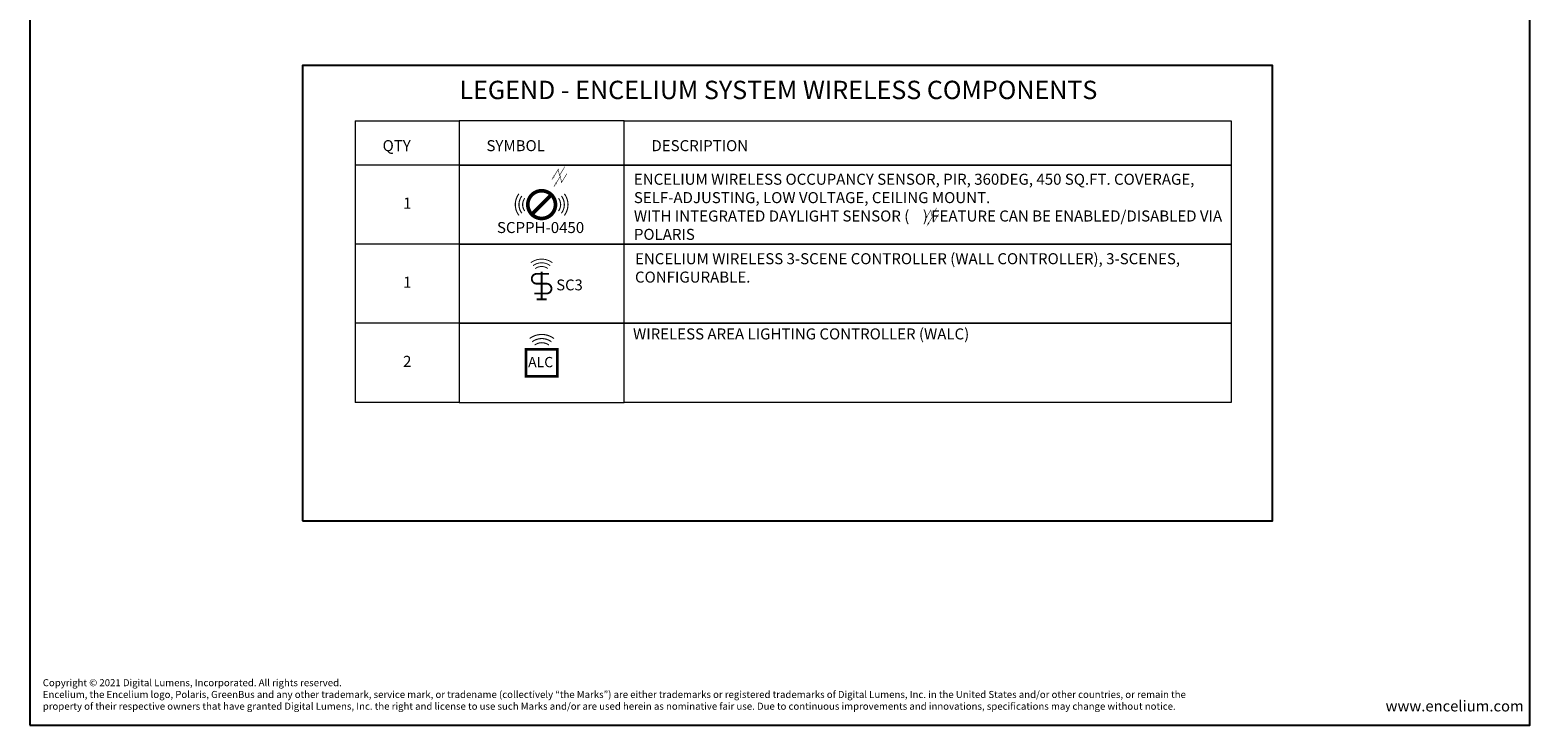
# Model space of a CAD drawing. Units: inches. Extents: x -0.1 to 8.4, y -0.1 to 10.9.
# Drawn here: x -0.1 to 8.4, y -0.1 to 3.8 of the extents above; entities that cross this region are included whole.
import ezdxf
from ezdxf.enums import TextEntityAlignment as Align

# ---------------------------------------------------------------- set-up
doc = ezdxf.new("R2010")
doc.units = ezdxf.units.IN
doc.header["$MEASUREMENT"] = 0
doc.linetypes.add('DASHED', pattern=[0.75, 0.5, -0.25])
doc.layers.add('Encelium-CONTROLS', color=1, linetype='Continuous')
doc.layers.add('Encelium-SENSOR', color=1, linetype='Continuous')
for name, color, linetype, lineweight in [('Encelium-TEXT1', 7, 'Continuous', 0), ('Encelium-TEXT2', 7, 'Continuous', 0), ('ENCELIUMTEXT', 7, 'Continuous', 0)]:
    doc.layers.add(name, color=color, linetype=linetype, lineweight=lineweight)
doc.layers.add('mview', color=7, linetype='Continuous', plot=False)
doc.styles.get("Standard").update_dxf_attribs({"font": 'arial.ttf'})
doc.styles.add('SWISS', font='swiss.ttf')

# ---------------------------------------------------------------- blocks, each defined once
blk = doc.blocks.new('*U10')
at = {"layer": 'Encelium-CONTROLS', "const_width": 1}
for points in [[(-2.68, 13.87, 1), (-2.68, 8.52)], [(2.68, 3.16, 1), (2.68, 8.52)]]:
    blk.add_lwpolyline(points, format="xyb", dxfattribs=at)
for points in [[(4.02, 13.87), (-2.68, 13.87)], [(-2.68, 8.52), (2.68, 8.52)], [(0, 0), (0, 15.13)], [(2.68, 3.16), (-4.02, 3.16)], [(-2.68, 0), (2.68, 0)]]:
    blk.add_lwpolyline(points, dxfattribs=at)
at = {"layer": 'Encelium-SENSOR', "color": 7, "const_width": 0.5}
for points in [[(5.88, 19.93, 0.33454), (-5.88, 19.93)], [(4.68, 18.33, 0.33454), (-4.68, 18.33)], [(3.47, 16.73, 0.33454), (-3.47, 16.73)]]:
    blk.add_lwpolyline(points, format="xyb", dxfattribs=at)
at = {"layer": 'Encelium-TEXT1', "color": 0}
blk.add_attdef('MOD#', (7.97, 3.05), '', height=5.91, dxfattribs=at)
blk = doc.blocks.new('*U13')
at = {"color": 7, "const_width": 0.2}
for points in [[(5.71, 13.78), (7.03, 15.32), (6.46, 15.67), (5.71, 13.78)], [(6.85, 9.97), (8.17, 11.5), (7.6, 11.85), (6.85, 9.97)]]:
    blk.add_lwpolyline(points, dxfattribs=at)
at = {"layer": 'Encelium-CONTROLS', "color": 7, "const_width": 0.3}
for points in [[(12.64, 20.71), (9.67, 15.83), (9.06, 19.29), (6.75, 15.49)], [(13.77, 16.89), (10.81, 12.01), (10.19, 15.48), (7.89, 11.67)]]:
    blk.add_lwpolyline(points, dxfattribs=at)
at = {"layer": 'Encelium-CONTROLS', "linetype": 'Continuous', "const_width": 2}
blk.add_lwpolyline([(-7.53, 0, 1), (7.53, 0, 1)], format="xyb", close=True, dxfattribs=at)
at = {"layer": 'Encelium-CONTROLS', "color": 7, "const_width": 0.613}
for points in [[(-12.36, 5.88, 0.33454), (-12.36, -5.88)], [(-10.77, 4.68, 0.33454), (-10.77, -4.68)], [(-9.17, 3.47, 0.33454), (-9.17, -3.47)], [(9.17, -3.47, 0.33454), (9.17, 3.47)], [(10.77, -4.68, 0.33454), (10.77, 4.68)], [(12.36, -5.88, 0.33454), (12.36, 5.88)]]:
    blk.add_lwpolyline(points, format="xyb", dxfattribs=at)
at = {"layer": 'Encelium-CONTROLS', "lineweight": 15, "const_width": 2}
blk.add_lwpolyline([(5.32, 5.32), (-5.32, -5.32)], dxfattribs=at)
at = {"layer": 'Encelium-TEXT1'}
blk.add_attdef('MOD#', (-15, -16.25), '', height=6, dxfattribs=at)
at = {"layer": 'Encelium-TEXT2'}
blk.add_attdef("LOC'N", (-15, -25.05), '', height=6, dxfattribs=at)
blk = doc.blocks.new('WIRELESS ALC')
at = {"layer": 'Encelium-CONTROLS', "color": 1, "linetype": 'Continuous', "lineweight": 5, "ltscale": 0.1, "const_width": 1.5}
blk.add_lwpolyline([(-8.81, 15.25), (8.81, 15.25), (8.81, 0), (-8.81, 0)], close=True, dxfattribs=at)
at = {"layer": 'Encelium-SENSOR', "color": 7, "const_width": 0.613}
for points in [[(6.93, 21.33, 0.33454), (-6.76, 21.33)], [(5.53, 19.47, 0.33454), (-5.35, 19.47)], [(4.13, 17.61, 0.33454), (-3.95, 17.61)]]:
    blk.add_lwpolyline(points, format="xyb", dxfattribs=at)
at = {"layer": 'Encelium-CONTROLS', "color": 1, "insert": (-7.63, 10.91), "char_height": 5.787, "attachment_point": 1, "style": 'SWISS'}
blk.add_mtext_dynamic_manual_height_columns('ALC', width=15.2955, gutter_width=12.5, heights=[0], dxfattribs=at)
at = {"layer": 'Encelium-TEXT1'}
for tag, p in [('MOD#', (-16.84, -19.3)), ("LOC'N", (-16.84, -28.76))]:
    blk.add_attdef(tag, p, '', height=5.91, dxfattribs=at)

msp = doc.modelspace()

# ---------------------------------------------------------------- hatches: boundary and pattern name
at = {"layer": 'Encelium-TEXT1'}
h = msp.add_hatch(color=7, dxfattribs=at)
h.dxf.hatch_style = 1
h.paths.add_polyline_path([(4.9424, 2.7396), (4.9548, 2.7539), (4.9494, 2.7572)])
h.paths.add_polyline_path([(4.9531, 2.7038), (4.9654, 2.7182), (4.9601, 2.7215)])

# ---------------------------------------------------------------- linework, layer by layer
msp.add_lwpolyline([(-0.1308, -0.1279), (8.3692, -0.1279), (8.3692, 10.8721), (-0.1308, 10.8721)], close=True)
at = {"layer": 'Encelium-TEXT1', "color": 0}
for points in [[(3.2358, 3.2967), (2.3012, 3.2967), (2.3012, 3.0467), (3.2358, 3.0467), (3.2358, 3.2967), (6.6762, 3.2967), (6.6762, 3.0467), (3.2358, 3.0467)], [(3.2358, 3.0467), (2.3012, 3.0467), (2.3012, 2.5983), (3.2358, 2.5983), (3.2358, 3.0467), (6.6762, 3.0467), (6.6761, 2.5983), (3.2358, 2.5983)], [(3.2358, 2.5983), (2.3011, 2.5983), (2.3012, 2.1499), (3.2358, 2.1499), (3.2358, 2.5983), (6.6761, 2.5983), (6.6761, 2.1499), (3.2358, 2.1499)], [(3.2358, 2.1499), (2.3011, 2.1499), (2.3012, 1.7015), (3.2358, 1.7015), (3.2358, 2.1499), (6.6761, 2.1499), (6.6761, 1.7015), (3.2358, 1.7015)]]:
    msp.add_lwpolyline(points, dxfattribs=at)
at = {"layer": 'Encelium-TEXT1', "color": 7}
for points, const_width in [([(5.0073, 2.8045), (4.9795, 2.7587), (4.9738, 2.7912), (4.9521, 2.7556)], 0.00281), ([(4.9424, 2.7396), (4.9548, 2.7539), (4.9494, 2.7572), (4.9424, 2.7396)], 0.00187), ([(4.9531, 2.7038), (4.9654, 2.7182), (4.9601, 2.7215), (4.9531, 2.7038)], 0.00187), ([(5.018, 2.7687), (4.9902, 2.723), (4.9844, 2.7555), (4.9628, 2.7198)], 0.00281)]:
    msp.add_lwpolyline(points, dxfattribs=dict(at, const_width=const_width))
at = {"layer": 'ENCELIUMTEXT', "color": 7}
for points in [[(1.7127, 3.2967), (1.7127, 1.7015)], [(1.7127, 3.2967), (2.3012, 3.2967)], [(2.3012, 3.0467), (1.7127, 3.0467)], [(2.3012, 2.5983), (1.7127, 2.5983)], [(2.3012, 2.1499), (1.7127, 2.1499)], [(2.3011, 1.7015), (1.7125, 1.7015)]]:
    msp.add_lwpolyline(points, dxfattribs=at)
at = {"layer": 'mview', "linetype": 'Continuous'}
msp.add_lwpolyline([(1.4127, 1.0296), (6.9095, 1.0296), (6.9095, 3.6121), (1.4127, 3.6121)], close=True, dxfattribs=at)

# ---------------------------------------------------------------- block references
at = {"layer": 'Encelium-CONTROLS', "color": 7, "linetype": 'DASHED', "lineweight": 5, "ltscale": 0.1}
ref = msp.add_blockref('*U13', (2.7685, 2.8225), dxfattribs=dict(at, xscale=0.01041666666666667, yscale=0.01041666666666667, zscale=0.01041666666666667))
ref.add_attrib('MOD#', 'SCPPH-0450', dxfattribs={"layer": 'Encelium-TEXT1', "height": 0.0625, "style": 'SWISS'}).set_placement((2.5154, 2.6418), align=Align.BOTTOM_LEFT)
ref = msp.add_blockref('*U10', (2.7684, 2.2854), dxfattribs=dict(at, xscale=0.01041666666666667, yscale=0.01041666666666667, zscale=0.01041666666666667))
ref.add_attrib('MOD#', 'SC3', dxfattribs={"layer": 'Encelium-TEXT1', "color": 0, "height": 0.06152, "style": 'SWISS'}).set_placement((2.8514, 2.3172), align=Align.BOTTOM_LEFT)
at = {"layer": 'Encelium-CONTROLS', "color": 7, "linetype": 'DASHED', "lineweight": 5, "ltscale": 0.1, "xscale": 0.01004757217847769, "yscale": 0.01004757217847769, "zscale": 0.01004757217847769}
msp.add_blockref('WIRELESS ALC', (2.7685, 1.8491), dxfattribs=at)

# ---------------------------------------------------------------- texts
at = {"attachment_point": 1}
for s, insert, char_height, width in [('{\\fCalibri|b0|i0|c0|p34;Copyright © 2021 Digital Lumens, Incorporated. All rights reserved.\\PEncelium, the Encelium logo, Polaris, GreenBus\\~and any other trademark, service mark, or tradename (collectively “the Marks”) are either trademarks or registered trademarks of Digital Lumens, Inc. in the United States and/or other countries, or remain the property of their respective owners that have granted Digital Lumens, Inc. the right and license to use such Marks and/or\\~are\\~used herein as nominative fair use.\\~Due to continuous improvements and innovations, specifications may change without notice.}', (-0.0584, 0.132), 0.04, 6.678375), ('www.encelium.com', (7.5511, 0.0104), 0.061516, 0.741796)]:
    msp.add_mtext(s, dxfattribs=dict(at, insert=insert, char_height=char_height, width=width))
at = {"layer": 'Encelium-TEXT1', "linetype": 'Continuous', "style": 'SWISS'}
for s, height, p in [('LEGEND - ENCELIUM SYSTEM WIRELESS COMPONENTS', 0.104166, (2.3029, 3.4206)), ('QTY', 0.0625, (1.8674, 3.1255)), ('SYMBOL', 0.0625, (2.4559, 3.1255)), ('DESCRIPTION', 0.0625, (3.3906, 3.1255))]:
    msp.add_text(s, height=height, dxfattribs=at).set_placement(p)
for s, insert, char_height, width, attachment_point in [('ENCELIUM WIRELESS OCCUPANCY SENSOR, PIR, 360DEG, 450 SQ.FT. COVERAGE, SELF-ADJUSTING, LOW VOLTAGE, CEILING MOUNT.\\PWITH INTEGRATED DAYLIGHT SENSOR (    ) FEATURE CAN BE ENABLED/DISABLED VIA POLARIS', (3.2913, 2.9976), 0.0624999, 3.388972, 1), ('1', (2.0069, 2.8225), 0.0625, 0.549853, 5), ('ENCELIUM WIRELESS 3-SCENE CONTROLLER (WALL CONTROLLER), 3-SCENES, CONFIGURABLE.', (3.2975, 2.547), 0.0625, 3.388972, 1), ('1', (2.0069, 2.3741), 0.0625, 0.549853, 5), ('WIRELESS AREA LIGHTING CONTROLLER (WALC)', (3.2865, 2.1206), 0.0625, 3.388972, 1), ('2', (2.007, 1.9257), 0.0625, 0.549853, 5)]:
    msp.add_mtext(s, dxfattribs=dict(at, insert=insert, char_height=char_height, width=width, attachment_point=attachment_point))

doc.saveas('drawing.dxf')
